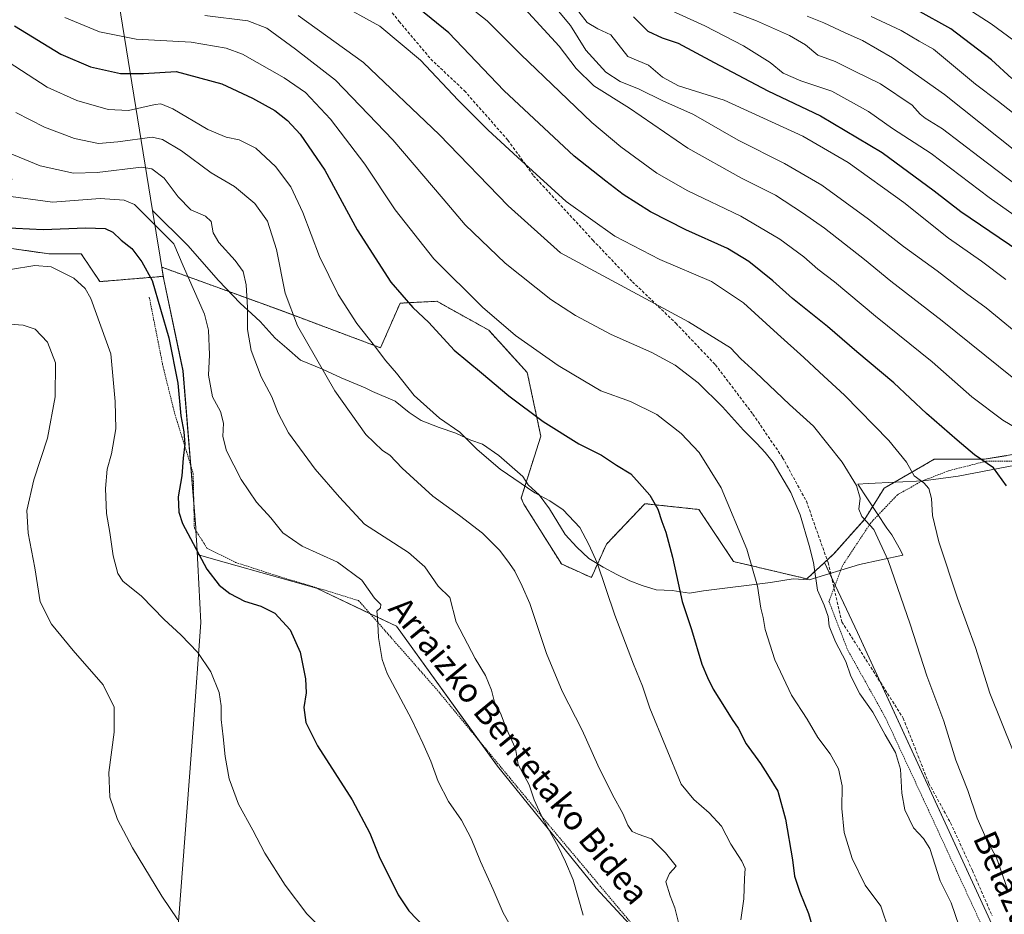
# Model space of a CAD drawing. Units: metres. Extents: x 610335 to 613772, y 4761709 to 4764078.
# Drawn here: x 611418 to 611747, y 4762599 to 4762899 of the extents above; entities that cross this region are included whole.
import ezdxf
from ezdxf.enums import TextEntityAlignment as Align

# ---------------------------------------------------------------- set-up
doc = ezdxf.new("R2010")
doc.units = ezdxf.units.M
doc.header["$MEASUREMENT"] = 0
doc.linetypes.add('TRAZOS', pattern=[0.75, 0.5, -0.25])
doc.linetypes.add('TRAZOSX2', pattern=[1.5, 1, -0.5])
for name, color, linetype, lineweight in [('Alambrada', 19, 'TRAZOS', 0), ('Arbolado forestal', 92, 'TRAZOS', 0), ('Arbolado forestal CxS', 92, 'Continuous', 0), ('Curva de nivel maestra', 36, 'Continuous', 30), ('Curva de nivel normal', 36, 'Continuous', 0), ('Entidad de ámbito territorial', 19, 'Continuous', 0), ('Entidad de ámbito territorial CxS', 92, 'Continuous', 0), ('Espacio natural protegido', 2, 'Continuous', 13), ('Espacio natural protegido CxS', 2, 'Continuous', 0), ('Municipio', 9, 'Continuous', 13), ('Municipio CxS', 142, 'Continuous', 0), ('Pastizal CxS', 92, 'Continuous', 0), ('Prado', 92, 'Continuous', 0), ('Prado CxS', 92, 'Continuous', 0), ('Senda', 19, 'TRAZOSX2', 0), ('Texto cartográfico', 19, 'Continuous', 0)]:
    doc.layers.add(name, color=color, linetype=linetype, lineweight=lineweight)
doc.styles.add('Arial', font='txt', dxfattribs={"height": 0.2})

# ---------------------------------------------------------------- blocks, each defined once
blk = doc.blocks.new('*U170')
at = {"layer": 'Curva de nivel normal', "color": 36, "linetype": 'Continuous', "lineweight": 0}
blk.add_polyline3d([(611412.33, 4762854.83, 660), (611424.48, 4762849.86, 660), (611435.56, 4762847.36, 660), (611443.52, 4762847.58, 660), (611458.32, 4762849.38, 660), (611461.78, 4762848.79, 660), (611465.91, 4762845.64, 660), (611470.65, 4762839.4, 660), (611474.94, 4762835.12, 660), (611479.85, 4762832.94, 660), (611481.7, 4762831.15, 660), (611482.35, 4762827.34, 660), (611484.22, 4762824.11, 660), (611489.74, 4762818.18, 660), (611492.39, 4762814.41, 660), (611493.43, 4762809.96, 660), (611493.91, 4762802.34, 660), (611493.9, 4762794.98, 660), (611495.12, 4762788.02, 660), (611498.45, 4762779.18, 660), (611502.01, 4762772.52, 660), (611504.1, 4762766.96, 660), (611507.63, 4762760.47, 660), (611516.55, 4762748.28, 660), (611524.6, 4762738.93, 660), (611533.08, 4762729.86, 660), (611547.74, 4762720.38, 660), (611553.27, 4762715.62, 660), (611557.73, 4762709.11, 660), (611561.61, 4762705.34, 660), (611563.76, 4762697.08, 660), (611570.03, 4762684.83, 660), (611573.52, 4762679.18, 660), (611575.51, 4762674.24, 660), (611576.53, 4762670.26, 660), (611578.53, 4762666.59, 660), (611580.5, 4762661.56, 660), (611583.59, 4762654.76, 660), (611584.45, 4762649.37, 660), (611588.15, 4762642.57, 660), (611589.78, 4762637.58, 660), (611592.77, 4762631.15, 660), (611597.87, 4762621.99, 660), (611600.34, 4762616.76, 660), (611602.85, 4762610.76, 660), (611606.26, 4762598.96, 660)], dxfattribs=at)
blk = doc.blocks.new('*U175')
at = {"layer": 'Curva de nivel normal', "color": 36, "linetype": 'Continuous', "lineweight": 0}
blk.add_polyline3d([(611635.9, 4762901.73, 730), (611646.93, 4762896.65, 730), (611659.9, 4762889.98, 730), (611668.85, 4762884.38, 730), (611673.18, 4762880.8, 730), (611679.11, 4762878.33, 730), (611689.41, 4762874.85, 730), (611701.78, 4762867.98, 730), (611709.8, 4762862.28, 730), (611722.73, 4762853.94, 730), (611742.15, 4762839.18, 730), (611752.4, 4762831.99, 730)], dxfattribs=at)
blk = doc.blocks.new('*U177')
at = {"layer": 'Curva de nivel normal', "color": 36, "linetype": 'Continuous', "lineweight": 0}
blk.add_polyline3d([(611406.38, 4762994.1, 710), (611423.9, 4762986, 710), (611452.81, 4762968.55, 710), (611467.7, 4762959.91, 710), (611497.37, 4762947.16, 710), (611534.76, 4762933.06, 710), (611568.07, 4762917.24, 710), (611574.38, 4762913.6, 710), (611581.51, 4762908.07, 710), (611598.15, 4762889.9, 710), (611603.84, 4762882.41, 710), (611609.8, 4762876.64, 710), (611621.73, 4762869.1, 710), (611641.28, 4762855.74, 710), (611659.18, 4762845.67, 710), (611670.61, 4762840.05, 710), (611679.68, 4762834.06, 710), (611687.03, 4762828.98, 710), (611700.36, 4762818.45, 710), (611709.16, 4762811.19, 710), (611726.44, 4762797.93, 710), (611749.87, 4762779.03, 710)], dxfattribs=at)
blk = doc.blocks.new('*U178')
at = {"layer": 'Curva de nivel normal', "color": 36, "linetype": 'Continuous', "lineweight": 0}
blk.add_polyline3d([(611747.7, 4762811.74, 720), (611739.59, 4762817.9, 720), (611728.57, 4762825.65, 720), (611713.56, 4762837.53, 720), (611694.97, 4762850.98, 720), (611679.73, 4762859.78, 720), (611653.43, 4762871.82, 720), (611638.19, 4762876.59, 720), (611632.8, 4762879.48, 720), (611628.06, 4762883.57, 720), (611621.12, 4762886.46, 720), (611615.47, 4762893.66, 720), (611611.08, 4762895.66, 720), (611607.6, 4762897.78, 720), (611601.95, 4762904.94, 720)], dxfattribs=at)
blk = doc.blocks.new('*U181')
at = {"layer": 'Curva de nivel normal', "color": 36, "linetype": 'Continuous', "lineweight": 0}
blk.add_polyline3d([(611757.31, 4762758.37, 705), (611746.73, 4762764.64, 705), (611736.31, 4762772.53, 705), (611723.03, 4762784.2, 705), (611704.03, 4762799.48, 705), (611690.38, 4762811.01, 705), (611684.73, 4762815.17, 705), (611680.04, 4762819.34, 705), (611672.03, 4762825.32, 705), (611659.03, 4762832.92, 705), (611641.29, 4762841.45, 705), (611630.91, 4762847.39, 705), (611618.86, 4762856.15, 705), (611609.11, 4762864.28, 705), (611598.36, 4762874.64, 705), (611585.35, 4762887.05, 705), (611574.09, 4762898.34, 705), (611565.86, 4762904.85, 705)], dxfattribs=at)
blk = doc.blocks.new('*U185')
at = {"layer": 'Curva de nivel normal', "color": 36, "linetype": 'Continuous', "lineweight": 0}
blk.add_polyline3d([(611411.79, 4762885.85, 670), (611426.8, 4762876.19, 670), (611436.74, 4762871.69, 670), (611447.21, 4762868.7, 670), (611454.03, 4762868.39, 670), (611462.99, 4762870.35, 670), (611464.87, 4762870.56, 670), (611468.84, 4762868.93, 670), (611480.54, 4762862.01, 670), (611486.69, 4762859.37, 670), (611491.05, 4762858.52, 670), (611496.69, 4762855.75, 670), (611503.2, 4762849.59, 670), (611508.38, 4762842.76, 670), (611512.35, 4762834.2, 670), (611517.95, 4762819.52, 670), (611524.16, 4762806.71, 670), (611530.51, 4762797.04, 670), (611536.42, 4762789.52, 670), (611540.14, 4762784.53, 670), (611543.7, 4762780.43, 670), (611549.64, 4762772.98, 670), (611558.14, 4762765.3, 670), (611564.95, 4762760.62, 670), (611570.76, 4762754.82, 670), (611578.49, 4762748.32, 670), (611590.01, 4762740.37, 670), (611595.02, 4762737.71, 670), (611599.58, 4762734.68, 670), (611605.1, 4762728.78, 670), (611608.13, 4762723.01, 670), (611610.88, 4762716.96, 670), (611616.79, 4762699.4, 670), (611623.04, 4762683.02, 670), (611626.12, 4762675.66, 670), (611628.55, 4762668.28, 670), (611639.02, 4762642.76, 670), (611643.26, 4762637.63, 670), (611648.37, 4762633.16, 670), (611652.52, 4762628.73, 670), (611655.68, 4762622.72, 670), (611659.36, 4762616.99, 670), (611660.44, 4762614.54, 670), (611660.18, 4762611.25, 670), (611659.96, 4762604.38, 670), (611658.95, 4762597.36, 670)], dxfattribs=at)
blk = doc.blocks.new('*U187')
at = {"layer": 'Curva de nivel normal', "color": 36, "linetype": 'Continuous', "lineweight": 0}
blk.add_polyline3d([(611586.88, 4762586.61, 655), (611579.39, 4762599.78, 655), (611576.14, 4762607.54, 655), (611571.81, 4762616.87, 655), (611568.7, 4762624.58, 655), (611565.44, 4762630.81, 655), (611561.17, 4762637.05, 655), (611557.73, 4762643.67, 655), (611555.28, 4762650.51, 655), (611552.56, 4762656.49, 655), (611548.8, 4762664.52, 655), (611540.6, 4762679.88, 655), (611538.92, 4762684.57, 655), (611537.66, 4762691.96, 655), (611537.41, 4762698.69, 655), (611537.18, 4762700.76, 655), (611538.39, 4762701.83, 655), (611538.47, 4762702.94, 655), (611536.39, 4762705.12, 655), (611532.11, 4762711.09, 655), (611524, 4762717.15, 655), (611512.2, 4762722.48, 655), (611505.67, 4762726.97, 655), (611501.67, 4762731.96, 655), (611496.82, 4762737.21, 655), (611491.75, 4762744.81, 655), (611486.81, 4762754.41, 655), (611485.62, 4762759.16, 655), (611485.78, 4762763.71, 655), (611484.86, 4762767.58, 655), (611482.14, 4762772.53, 655), (611480.82, 4762779.78, 655), (611481.14, 4762786.49, 655), (611480.76, 4762794.8, 655), (611479.52, 4762800.15, 655), (611472.29, 4762816.35, 655), (611469.25, 4762823.75, 655), (611464.21, 4762828.7, 655), (611455.98, 4762836.82, 655), (611452.61, 4762838.32, 655), (611444.5, 4762838.9, 655), (611428.58, 4762837.64, 655), (611412.18, 4762839.9, 655)], dxfattribs=at)
blk = doc.blocks.new('*U189')
at = {"layer": 'Curva de nivel normal', "color": 36, "linetype": 'Continuous', "lineweight": 0}
blk.add_polyline3d([(611780.71, 4762869.48, 755), (611742.78, 4762897.31, 755), (611726, 4762908.29, 755)], dxfattribs=at)
blk = doc.blocks.new('*U196')
at = {"layer": 'Curva de nivel normal', "color": 36, "linetype": 'Continuous', "lineweight": 0}
blk.add_polyline3d([(611754.55, 4762840.94, 735), (611738.75, 4762852.81, 735), (611726.49, 4762862.22, 735), (611720.68, 4762865.74, 735), (611719.03, 4762867.12, 735), (611716.4, 4762870.15, 735), (611705.7, 4762877.27, 735), (611697.03, 4762881.5, 735), (611690.63, 4762884.78, 735), (611684.76, 4762886.9, 735), (611680.7, 4762890.36, 735), (611675.32, 4762893.5, 735), (611664.3, 4762898.4, 735), (611656.07, 4762901.49, 735)], dxfattribs=at)
blk = doc.blocks.new('*U201')
at = {"layer": 'Curva de nivel normal', "color": 36, "linetype": 'Continuous', "lineweight": 0}
blk.add_polyline3d([(611751.28, 4762854.48, 740), (611727.22, 4762873.65, 740), (611709.82, 4762885.99, 740), (611699.7, 4762891.77, 740), (611693.94, 4762894.31, 740), (611686.8, 4762897.7, 740), (611681.25, 4762899.98, 740)], dxfattribs=at)
blk = doc.blocks.new('*U205')
at = {"layer": 'Curva de nivel normal', "color": 36, "linetype": 'Continuous', "lineweight": 0}
blk.add_polyline3d([(611763.02, 4762857.41, 745), (611745.29, 4762871.35, 745), (611737.55, 4762877.21, 745), (611723.46, 4762888.85, 745), (611718.7, 4762891.54, 745), (611712.72, 4762895.17, 745), (611702.61, 4762899.76, 745)], dxfattribs=at)
blk = doc.blocks.new('*U207')
at = {"layer": 'Curva de nivel maestra', "color": 36, "linetype": 'Continuous', "lineweight": 30}
blk.add_polyline3d([(611623.1, 4762899.73, 725), (611627.88, 4762894.94, 725), (611632.7, 4762892.62, 725), (611638.03, 4762890.87, 725), (611650.02, 4762884.42, 725), (611668.09, 4762874.94, 725), (611685.64, 4762866.52, 725), (611706.3, 4762854.25, 725), (611723.75, 4762841.49, 725), (611732.68, 4762834.58, 725), (611752.07, 4762821.31, 725)], dxfattribs=at)
blk = doc.blocks.new('*U208')
at = {"layer": 'Curva de nivel maestra', "color": 36, "linetype": 'Continuous', "lineweight": 30}
blk.add_polyline3d([(611749.73, 4762879.1, 750), (611742.86, 4762885.33, 750), (611729.34, 4762895.66, 750), (611718.07, 4762901.9, 750)], dxfattribs=at)
blk = doc.blocks.new('*U210')
at = {"layer": 'Curva de nivel maestra', "color": 36, "linetype": 'Continuous', "lineweight": 30}
blk.add_polyline3d([(611407.03, 4762829.44, 650), (611425.46, 4762828.52, 650), (611439.75, 4762829.03, 650), (611446.2, 4762828.79, 650), (611448.83, 4762827.56, 650), (611451.57, 4762824.96, 650), (611455.13, 4762822.15, 650), (611458.52, 4762817.72, 650), (611461.94, 4762811.38, 650), (611467.58, 4762792.27, 650), (611470.56, 4762777.04, 650), (611471.57, 4762766.09, 650), (611472.57, 4762760.76, 650), (611472.87, 4762756.67, 650), (611472.34, 4762752, 650), (611471.88, 4762746.03, 650), (611470.6, 4762738.96, 650), (611470.92, 4762733.86, 650), (611472.05, 4762730.11, 650), (611480.19, 4762714.76, 650), (611484.33, 4762709.43, 650), (611487.89, 4762706.6, 650), (611492.83, 4762704.08, 650), (611498.35, 4762702.44, 650), (611502.97, 4762700.04, 650), (611508.17, 4762694.51, 650), (611511.47, 4762687.02, 650), (611513.32, 4762678.08, 650), (611513.46, 4762673.36, 650), (611512.73, 4762668.46, 650), (611513.38, 4762663.44, 650), (611517.26, 4762655.66, 650), (611528.9, 4762637.59, 650), (611534.84, 4762626.46, 650), (611538.17, 4762618.09, 650), (611540.54, 4762613.43, 650), (611544.32, 4762605.76, 650), (611547.89, 4762600.43, 650), (611553.34, 4762594.76, 650)], dxfattribs=at)

msp = doc.modelspace()

# ---------------------------------------------------------------- linework, layer by layer
at = {"layer": 'Alambrada', "color": 19, "linetype": 'TRAZOS', "lineweight": 0}
for points in [[(611460.98, 4762805.81, 649.13), (611465.62, 4762782.43, 648.76), (611469.43, 4762767.15, 649.65), (611475.67, 4762746.83, 650.41), (611476.07, 4762728.5, 650.78), (611480.3, 4762721.86, 650.71), (611489.82, 4762717.06, 651.5), (611504.42, 4762712.34, 652.19), (611519.35, 4762707.86, 653.08), (611531.07, 4762704.26, 654.18), (611557.42, 4762674.27, 657.9), (611592.98, 4762631.22, 660.22), (611629.33, 4762587.95, 663.81), (611659.01, 4762553.55, 667.14), (611620.89, 4762524.98, 655.03), (611603.05, 4762512.99, 650.18), (611582.42, 4762498.42, 644.59), (611564.26, 4762486.26, 640.26)], [(611858.45, 4762637.91, 718.9), (611830.57, 4762642.1, 712.42), (611810.7, 4762670.67, 712.35), (611798.19, 4762697.07, 712.84), (611791.22, 4762713.15, 715.74), (611782.87, 4762718.5, 714.73), (611776.79, 4762722.99, 708.38), (611769.46, 4762730.19, 711.68), (611757.62, 4762749.79, 712.43), (611749.87, 4762750.91, 712.67), (611741.03, 4762750.91, 712.02), (611728.74, 4762747.79, 706.61), (611719.58, 4762744.26, 709.8), (611711.46, 4762739.71, 695.99), (611702.58, 4762730.43, 690.81), (611693.06, 4762716.03, 692.52), (611688.51, 4762704.02, 698.24), (611694.7, 4762687.86, 685.86), (611707.42, 4762665.07, 686.61), (611720.1, 4762637.79, 687.26), (611744.62, 4762584.82, 688)]]:
    msp.add_polyline3d(points, dxfattribs=at)
at = {"layer": 'Arbolado forestal', "color": 92, "linetype": 'TRAZOS', "lineweight": 0}
for points in [[(611465.63, 4762812.82, 651.44), (611444.41, 4762811.05, 646.04), (611438.21, 4762820.36, 646.79), (611427.35, 4762820.36, 646.1), (611405.64, 4762823.46, 647.6), (611400.99, 4762828.11, 649.08), (611405.64, 4762840.52, 654.36), (611414.95, 4762845.17, 657.11), (611411.84, 4762866.88, 663.82), (611377.72, 4762888.59, 661.75), (611371.58, 4762890.12, 660.85), (611365.32, 4762891.69, 659.26), (611359.12, 4762882.38, 654.52), (611351.36, 4762880.83, 651.36), (611343.61, 4762885.49, 651.22), (611331.2, 4762877.73, 646.43), (611315.69, 4762877.73, 645.64), (611304.41, 4762887.4, 649.04)], [(611687.01, 4762717.02, 686.36), (611681.11, 4762711.54, 683.8), (611656.58, 4762717.35, 678.48), (611644.97, 4762734.77, 677.71), (611626.89, 4762736.71, 674.41), (611613.99, 4762723.16, 671.05), (611608.96, 4762711.99, 669.02), (611598.92, 4762716.52, 667.5), (611586.38, 4762736.59, 668.43), (611585.45, 4762738.6, 668.73), (611592.04, 4762759.3, 673.94), (611587.52, 4762780.6, 677.69), (611574.61, 4762794.8, 678.53), (611557.19, 4762804.48, 676.91), (611544.92, 4762803.84, 674.14), (611538.41, 4762788.9, 670.36), (611504.87, 4762801.45, 663.88), (611465.13, 4762815.92, 651.72), (611465.63, 4762812.82, 651.44)], [(611755.98, 4762754.14, 703.09), (611740.49, 4762751.56, 699.94), (611723.71, 4762751.56, 697.06), (611719.9, 4762749.36, 696.1), (611706.93, 4762741.87, 692.36), (611700.47, 4762731.55, 689.86), (611690.15, 4762719.93, 686.92), (611687.91, 4762717.85, 686.51), (611687.01, 4762717.02, 686.36)]]:
    msp.add_polyline3d(points, dxfattribs=at)
at = {"layer": 'Arbolado forestal CxS', "color": 92, "linetype": 'Continuous', "lineweight": 0}
msp.add_polyline3d([(611755.98, 4762754.14, 703.09), (611740.49, 4762751.56, 699.94), (611723.71, 4762751.56, 697.06), (611719.9, 4762749.36, 696.1), (611706.93, 4762741.87, 692.36), (611700.48, 4762731.55, 689.86), (611690.15, 4762719.93, 686.92), (611687.01, 4762717.02, 686.36), (611681.11, 4762711.54, 683.8), (611656.58, 4762717.35, 678.48), (611644.97, 4762734.77, 677.71), (611626.89, 4762736.71, 674.41), (611613.99, 4762723.16, 671.05), (611608.96, 4762711.99, 669.02), (611598.92, 4762716.52, 667.5), (611586.38, 4762736.59, 668.43), (611585.46, 4762738.6, 668.73), (611592.04, 4762759.3, 673.94), (611587.52, 4762780.6, 677.69), (611574.62, 4762794.8, 678.53), (611557.19, 4762804.48, 676.91), (611544.92, 4762803.84, 674.14), (611538.41, 4762788.9, 670.36), (611504.87, 4762801.45, 663.88), (611465.13, 4762815.92, 651.72), (611465.63, 4762812.82, 651.44), (611444.41, 4762811.05, 646.04), (611438.21, 4762820.36, 646.79), (611427.35, 4762820.36, 646.1), (611405.64, 4762823.46, 647.6)], dxfattribs=at)
at = {"layer": 'Curva de nivel maestra', "color": 36, "linetype": 'Continuous', "lineweight": 30}
for points in [[(611747.95, 4762742.72, 700), (611743.6, 4762748.66, 700), (611737.25, 4762753.03, 700), (611731.4, 4762758, 700), (611721.15, 4762766.93, 700), (611710.17, 4762777.16, 700), (611697.82, 4762787.6, 700), (611688.01, 4762796, 700), (611676.32, 4762805.36, 700), (611669.67, 4762811.31, 700), (611661.7, 4762817.77, 700), (611654.5, 4762822.16, 700), (611640.55, 4762828.44, 700), (611628.81, 4762834.37, 700), (611619.58, 4762840.22, 700), (611613.82, 4762844.66, 700), (611603.19, 4762853.05, 700), (611579.72, 4762875.04, 700), (611561.3, 4762894.34, 700), (611551.22, 4762902.54, 700)], [(611415.87, 4762896.74, 675), (611431.37, 4762887.22, 675), (611441.3, 4762882.92, 675), (611451.38, 4762880.77, 675), (611459.05, 4762880.77, 675), (611470.02, 4762881.37, 675), (611485.22, 4762877.26, 675), (611495.48, 4762872.5, 675), (611503.05, 4762868.38, 675), (611507.26, 4762865.04, 675), (611511.54, 4762860.4, 675), (611519.76, 4762848.4, 675), (611530.62, 4762828.41, 675), (611541.86, 4762810.92, 675), (611549.2, 4762802.44, 675), (611554.54, 4762797.34, 675), (611563.09, 4762788.08, 675), (611572.15, 4762780.56, 675), (611581.29, 4762772.84, 675), (611592.88, 4762764.2, 675), (611604.77, 4762756.78, 675), (611612.31, 4762752.94, 675), (611617.43, 4762749.55, 675), (611622.21, 4762746.74, 675), (611625.05, 4762743.48, 675), (611628.52, 4762739.56, 675), (611631.24, 4762734.88, 675), (611632.52, 4762730.76, 675), (611633.95, 4762727.17, 675), (611636.08, 4762718.78, 675), (611639.4, 4762703.95, 675), (611642.46, 4762694.56, 675), (611646, 4762683, 675), (611647.89, 4762678.48, 675), (611649.71, 4762674.56, 675), (611653.58, 4762668.64, 675), (611656.09, 4762664.48, 675), (611658.08, 4762661.58, 675), (611660.82, 4762656.32, 675), (611665.61, 4762649.76, 675), (611667.89, 4762646.09, 675), (611671.4, 4762640.43, 675), (611673.94, 4762631.11, 675), (611676.28, 4762617.47, 675), (611677.01, 4762612.01, 675), (611678.73, 4762606.6, 675), (611681.61, 4762599.55, 675), (611684.61, 4762589.62, 675)]]:
    msp.add_polyline3d(points, dxfattribs=at)
at = {"layer": 'Curva de nivel normal', "color": 36, "linetype": 'Continuous', "lineweight": 0}
for points in [[(611755.48, 4762790.49, 715), (611741.08, 4762802.28, 715), (611734.49, 4762807.13, 715), (611724.78, 4762814.62, 715), (611713.48, 4762822.82, 715), (611701.69, 4762832, 715), (611686.07, 4762843.37, 715), (611673.58, 4762850.59, 715), (611658.13, 4762858.43, 715), (611643.16, 4762867, 715), (611632.93, 4762871.62, 715), (611624.93, 4762875.46, 715), (611618.63, 4762878.09, 715), (611613.86, 4762881.22, 715), (611607.09, 4762888.57, 715), (611601.96, 4762896.81, 715), (611593.38, 4762907.15, 715)], [(611750.13, 4762653.84, 695), (611742.34, 4762673.3, 695), (611737.53, 4762688.59, 695), (611731.55, 4762705.03, 695), (611725.26, 4762723.94, 695), (611723.19, 4762732.8, 695), (611722.79, 4762738.46, 695), (611721.97, 4762741.84, 695), (611720.26, 4762743.68, 695), (611717.03, 4762746.08, 695), (611714.43, 4762750.62, 695), (611708.5, 4762757.9, 695), (611693.68, 4762773.08, 695), (611685.33, 4762780.72, 695), (611680.14, 4762785.67, 695), (611671.24, 4762793.54, 695), (611659.89, 4762803.98, 695), (611649.2, 4762811.13, 695), (611631.93, 4762818.47, 695), (611616.86, 4762826.23, 695), (611600.49, 4762837.84, 695), (611584.22, 4762852.67, 695), (611574.37, 4762861.72, 695), (611564.36, 4762871.82, 695), (611551.73, 4762885.19, 695), (611538.2, 4762896.54, 695), (611523.49, 4762904.61, 695)], [(611708.66, 4762593.72, 680), (611705.85, 4762601.91, 680), (611700.64, 4762609.03, 680), (611696.29, 4762617.92, 680), (611693.64, 4762626.64, 680), (611692.82, 4762634.71, 680), (611692.87, 4762642.29, 680), (611691.72, 4762647.93, 680), (611688.95, 4762652.91, 680), (611684.78, 4762658.4, 680), (611681.17, 4762664.56, 680), (611676.01, 4762672.66, 680), (611673.13, 4762678.53, 680), (611670.42, 4762684.4, 680), (611667.16, 4762694.55, 680), (611666.44, 4762698.66, 680), (611665.73, 4762701.75, 680), (611664.62, 4762709.09, 680), (611661, 4762721.43, 680), (611652.45, 4762742.07, 680), (611645.07, 4762753.85, 680), (611639.03, 4762760.16, 680), (611630.88, 4762766.62, 680), (611622.07, 4762770.88, 680), (611612.12, 4762774.51, 680), (611606.63, 4762777.69, 680), (611597.91, 4762782.97, 680), (611583.62, 4762793.01, 680), (611572.47, 4762802.53, 680), (611556.18, 4762818.69, 680), (611543.28, 4762835.13, 680), (611533.18, 4762850.35, 680), (611521.6, 4762865.43, 680), (611513.24, 4762874.42, 680), (611506.11, 4762879.28, 680), (611492.16, 4762887.22, 680), (611486.73, 4762889.17, 680), (611475.03, 4762891.25, 680), (611456.55, 4762892.17, 680), (611444.37, 4762894.7, 680), (611432.74, 4762899.52, 680)], [(611479.62, 4762900.13, 685), (611494.01, 4762898.4, 685), (611500.38, 4762895.92, 685), (611509.94, 4762888.92, 685), (611523.28, 4762878.48, 685), (611542.47, 4762858.53, 685), (611559.33, 4762838.76, 685), (611566.76, 4762830.07, 685), (611580.07, 4762817.18, 685), (611595.44, 4762805.04, 685), (611603.7, 4762799.76, 685), (611615.64, 4762793.36, 685), (611629.16, 4762787.34, 685), (611637.05, 4762783.03, 685), (611644.77, 4762777.14, 685), (611652.91, 4762769.1, 685), (611659.88, 4762761.28, 685), (611664.41, 4762756.84, 685), (611667.11, 4762753.83, 685), (611669.82, 4762750.51, 685), (611675.76, 4762740.48, 685), (611678.88, 4762733.02, 685), (611681.84, 4762722.74, 685), (611683.35, 4762717.02, 685), (611684.62, 4762707.81, 685), (611686.94, 4762702.69, 685), (611688.22, 4762698.99, 685), (611688.54, 4762695.69, 685), (611690.71, 4762690.41, 685), (611694.1, 4762683.89, 685), (611695.83, 4762679, 685), (611698.83, 4762673, 685), (611703.24, 4762666.87, 685), (611707.36, 4762659.28, 685), (611710.81, 4762653.41, 685), (611712.48, 4762647.84, 685), (611712.86, 4762639.76, 685), (611713.95, 4762634.21, 685), (611716.82, 4762628.2, 685), (611720.16, 4762624.67, 685), (611722.24, 4762621.3, 685), (611725.68, 4762610.48, 685), (611729.44, 4762603.05, 685), (611734.9, 4762587.1, 685)], [(611748.28, 4762607.64, 690), (611744.55, 4762618.1, 690), (611740.98, 4762624.79, 690), (611738.16, 4762631.43, 690), (611735.03, 4762640.66, 690), (611730.93, 4762650.81, 690), (611726.92, 4762663.88, 690), (611721.3, 4762679.03, 690), (611715.72, 4762696.33, 690), (611708.3, 4762717.72, 690), (611703.56, 4762728.11, 690), (611699.56, 4762732.43, 690), (611698.55, 4762734.87, 690), (611698.93, 4762738.51, 690), (611697.77, 4762742.8, 690), (611692.95, 4762750.64, 690), (611683.31, 4762762.65, 690), (611675.3, 4762769.96, 690), (611663.93, 4762780.77, 690), (611659.04, 4762785.21, 690), (611655.49, 4762788.85, 690), (611641.5, 4762797.61, 690), (611598.65, 4762820.71, 690), (611581.07, 4762836.46, 690), (611558.02, 4762860.27, 690), (611532.68, 4762884.45, 690), (611510.82, 4762900.2, 690)], [(611638.64, 4762594.25, 665), (611636.94, 4762601.43, 665), (611635.3, 4762605.43, 665), (611633.93, 4762610.13, 665), (611635.17, 4762612.95, 665), (611637.31, 4762615.41, 665), (611633.81, 4762619.87, 665), (611629.13, 4762624.52, 665), (611624.67, 4762626.06, 665), (611622.66, 4762626.98, 665), (611621.22, 4762629.09, 665), (611619.51, 4762633.02, 665), (611616, 4762639.19, 665), (611611.14, 4762649.2, 665), (611605.87, 4762660.93, 665), (611599.21, 4762673.94, 665), (611593.98, 4762686.6, 665), (611588.37, 4762703.3, 665), (611585.84, 4762709.12, 665), (611583.35, 4762714.07, 665), (611581.57, 4762716.63, 665), (611578.38, 4762721.08, 665), (611572.51, 4762726.81, 665), (611564.8, 4762732.71, 665), (611555.94, 4762739.18, 665), (611545.67, 4762748.61, 665), (611541.5, 4762752.9, 665), (611539.1, 4762754.49, 665), (611533.44, 4762759.84, 665), (611523.1, 4762774.49, 665), (611510.56, 4762796.29, 665), (611506.42, 4762807.15, 665), (611503.54, 4762821.77, 665), (611500.53, 4762831.29, 665), (611496.32, 4762837.22, 665), (611489.54, 4762842.93, 665), (611481.69, 4762847.42, 665), (611471.76, 4762854.82, 665), (611465.44, 4762858.63, 665), (611461.94, 4762859.43, 665), (611450.4, 4762857.88, 665), (611443.99, 4762857.28, 665), (611435.99, 4762858.95, 665), (611425.89, 4762862.76, 665), (611416.34, 4762867.72, 665)], [(611414.51, 4762815.16, 645), (611422.7, 4762816.43, 645), (611428.15, 4762815.96, 645), (611435.76, 4762812.2, 645), (611439.52, 4762808.8, 645), (611441.46, 4762805.39, 645), (611448.12, 4762786.85, 645), (611449.56, 4762770.96, 645), (611449.75, 4762761.81, 645), (611448.35, 4762753.4, 645), (611446.93, 4762748.27, 645), (611446.35, 4762741.74, 645), (611446.69, 4762733.42, 645), (611447.72, 4762727.11, 645), (611448.86, 4762719.25, 645), (611450.5, 4762713.35, 645), (611452.17, 4762710.72, 645), (611458.4, 4762705.79, 645), (611465.92, 4762697.94, 645), (611471.52, 4762692.75, 645), (611477.23, 4762686.84, 645), (611481.58, 4762680.43, 645), (611484.32, 4762673.5, 645), (611485.03, 4762669.07, 645), (611485.02, 4762664.5, 645), (611485.76, 4762658.67, 645), (611486.36, 4762652.08, 645), (611487.75, 4762644.61, 645), (611490.81, 4762636.16, 645), (611495.64, 4762627.36, 645), (611499.71, 4762619.74, 645), (611506.52, 4762609.02, 645), (611513.72, 4762599.41, 645), (611520.32, 4762592.93, 645)], [(611470.56, 4762597.42, 640), (611465.22, 4762605.28, 640), (611455.32, 4762621.46, 640), (611450.33, 4762630.94, 640), (611447.74, 4762638.44, 640), (611447.4, 4762646.68, 640), (611449.26, 4762660.18, 640), (611449.2, 4762668.61, 640), (611445.51, 4762676.05, 640), (611435.46, 4762687.58, 640), (611428.24, 4762696.38, 640), (611424.46, 4762703.81, 640), (611422.68, 4762715.19, 640), (611420.45, 4762726.84, 640), (611420.03, 4762734.42, 640), (611422.38, 4762744.64, 640), (611426.94, 4762758.61, 640), (611429.49, 4762772.43, 640), (611429.59, 4762783.82, 640), (611426.86, 4762790.82, 640), (611422.79, 4762795.09, 640), (611418.74, 4762796.44, 640), (611414.14, 4762796.84, 640)]]:
    msp.add_polyline3d(points, dxfattribs=at)
at = {"layer": 'Entidad de ámbito territorial', "color": 19, "linetype": 'Continuous', "lineweight": 0}
for points in [[(611462.09, 4762834.82, 655.9), (611432.7, 4763016.3, 724.53), (611516.46, 4763131.29, 677.36), (611530.72, 4763155.13, 672.73), (611564.07, 4763216.92, 672.61), (611588.66, 4763263.42, 665.31), (611616.81, 4763309.44, 653.62), (611643.19, 4763350.66, 659.89), (611643.89, 4763351.76, 660.35), (611643.96, 4763351.88, 660.4), (611643.97, 4763351.89, 660.41), (611644.59, 4763352.86, 660.84), (611658.5, 4763374.61, 664.45), (611675.06, 4763425.04, 669.46), (611676, 4763427.9, 669.81), (611676.04, 4763428, 669.82), (611680.26, 4763440.87, 671.52), (611682.19, 4763452.68, 673.68), (611693.2, 4763499.82, 678.14), (611715.52, 4763545.92, 683.45)], [(611449.86, 4762364.43, 609.07), (611449.86, 4762364.45, 609.07), (611449.96, 4762365.53, 609.41), (611452.74, 4762397.99, 617.36), (611464.81, 4762517.95, 631.62), (611465.8, 4762531, 632.89), (611468.12, 4762561.58, 636.31), (611475.71, 4762661.41, 643.44), (611478.22, 4762696.89, 646.64), (611476.88, 4762722.84, 650.06), (611476.71, 4762726.08, 650.34), (611476.58, 4762728.64, 650.54), (611472.28, 4762781.19, 651.01), (611465.83, 4762811.75, 651.42), (611462.09, 4762834.82, 655.9)]]:
    msp.add_polyline3d(points, dxfattribs=at)
at = {"layer": 'Entidad de ámbito territorial CxS', "color": 92, "linetype": 'Continuous', "lineweight": 0}
for points in [[(611564.07, 4763216.92, 672.61), (611530.72, 4763155.13, 672.73), (611516.46, 4763131.29, 677.36), (611432.7, 4763016.3, 724.53), (611462.09, 4762834.82, 655.9), (611462.09, 4762834.82, 655.9), (611465.83, 4762811.75, 651.42), (611472.28, 4762781.19, 651.01), (611476.58, 4762728.64, 650.54), (611476.71, 4762726.08, 650.34), (611476.88, 4762722.84, 650.06), (611478.22, 4762696.89, 646.64), (611475.71, 4762661.41, 643.44), (611468.12, 4762561.58, 636.31)], [(611564.07, 4763216.92, 672.61), (611530.72, 4763155.12, 672.73), (611516.46, 4763131.29, 677.36), (611432.7, 4763016.3, 724.53), (611462.09, 4762834.82, 655.9), (611462.09, 4762834.82, 655.9), (611465.83, 4762811.75, 651.42), (611472.28, 4762781.19, 651.01), (611476.58, 4762728.64, 650.54), (611476.71, 4762726.08, 650.34), (611476.88, 4762722.84, 650.06), (611478.22, 4762696.89, 646.64), (611475.71, 4762661.41, 643.44), (611468.12, 4762561.58, 636.31)]]:
    msp.add_polyline3d(points, dxfattribs=at)
at = {"layer": 'Espacio natural protegido', "color": 2, "linetype": 'Continuous', "lineweight": 13}
for points in [[(611462.09, 4762834.82, 655.9), (611432.7, 4763016.3, 724.53), (611516.46, 4763131.29, 677.36), (611530.72, 4763155.13, 672.73), (611564.07, 4763216.92, 672.61), (611588.66, 4763263.42, 665.31), (611616.81, 4763309.44, 653.62), (611643.19, 4763350.66, 659.89), (611643.89, 4763351.76, 660.35), (611643.96, 4763351.88, 660.4), (611643.97, 4763351.89, 660.41), (611644.59, 4763352.86, 660.84), (611658.5, 4763374.61, 664.45), (611675.06, 4763425.04, 669.46), (611676, 4763427.9, 669.81), (611676.04, 4763428, 669.82), (611680.26, 4763440.87, 671.52), (611682.19, 4763452.68, 673.68), (611693.2, 4763499.82, 678.14), (611715.52, 4763545.92, 683.45)], [(611462.09, 4762834.82, 655.9), (611432.7, 4763016.3, 724.53), (611516.46, 4763131.29, 677.36), (611530.72, 4763155.13, 672.73), (611564.07, 4763216.92, 672.61), (611588.66, 4763263.42, 665.31), (611616.81, 4763309.44, 653.62), (611643.19, 4763350.66, 659.89), (611643.89, 4763351.76, 660.35), (611643.96, 4763351.88, 660.4), (611643.97, 4763351.89, 660.41), (611644.59, 4763352.86, 660.84), (611658.5, 4763374.61, 664.45), (611675.06, 4763425.04, 669.46), (611676, 4763427.9, 669.81), (611676.04, 4763428, 669.82), (611680.26, 4763440.87, 671.52), (611682.19, 4763452.68, 673.68), (611693.2, 4763499.82, 678.14), (611715.52, 4763545.92, 683.45)], [(611449.86, 4762364.43, 609.07), (611449.86, 4762364.45, 609.07), (611449.96, 4762365.53, 609.41), (611452.74, 4762397.99, 617.36), (611464.81, 4762517.95, 631.62), (611465.8, 4762531, 632.89), (611468.12, 4762561.58, 636.31), (611475.71, 4762661.41, 643.44), (611478.22, 4762696.89, 646.64), (611476.88, 4762722.84, 650.06), (611476.71, 4762726.08, 650.34), (611476.58, 4762728.64, 650.54), (611472.28, 4762781.19, 651.01), (611465.83, 4762811.75, 651.42), (611462.09, 4762834.82, 655.9)], [(611750.96, 4762749.57, 701.17), (611731.81, 4762745.95, 697.2), (611720.14, 4762744.36, 695), (611701.58, 4762743.46, 690.76), (611698.15, 4762743.22, 690.1), (611707.9, 4762728.53, 690.82), (611709.5, 4762726.25, 690.92), (611712.48, 4762721.13, 691.17), (611713.22, 4762719.42, 691.24), (611698.73, 4762716.37, 687.6), (611681.9, 4762711.27, 684.05), (611676.55, 4762711.56, 682.7), (611668.94, 4762710.29, 681.02), (611646.47, 4762707.5, 676.16), (611641.78, 4762706.78, 675.46), (611636.04, 4762707.7, 674.35), (611630.69, 4762707.86, 673.43), (611625.96, 4762709.3, 672.75), (611621.86, 4762710.88, 671.89), (611617.5, 4762712.96, 671.06), (611612.88, 4762715.42, 670.14), (611608.13, 4762718.38, 669.36), (611604.12, 4762722.11, 668.92), (611600.23, 4762726.36, 668.77), (611594.99, 4762735.01, 669.21), (611591.48, 4762739.64, 669.76), (611587.86, 4762743, 670.16), (611586.03, 4762745.76, 670.4), (611578.03, 4762752.85, 670.63), (611572.49, 4762756.68, 670.37), (611568.65, 4762758.01, 669.97), (611563.65, 4762760.33, 669.61), (611558.02, 4762762.26, 669.17), (611552, 4762764.57, 668.76), (611548.01, 4762767.29, 668.56), (611543.24, 4762771.01, 668.27), (611535.68, 4762774.3, 667.47), (611533.24, 4762775.53, 667.1), (611525.17, 4762778.82, 665.96), (611519.02, 4762781.75, 665.07), (611511.59, 4762784.8, 663.69), (611507.07, 4762788.77, 663.11), (611503.07, 4762792.13, 662.41), (611498.14, 4762797.75, 661.34), (611495.36, 4762800.27, 660.34), (611491.42, 4762803.84, 658.71), (611484.16, 4762811.45, 657.14), (611473.92, 4762823.19, 656.38), (611462.09, 4762834.82, 655.9)]]:
    msp.add_polyline3d(points, dxfattribs=at)
at = {"layer": 'Espacio natural protegido CxS', "color": 2, "linetype": 'Continuous', "lineweight": 0}
for points in [[(611564.07, 4763216.92, 672.61), (611530.72, 4763155.13, 672.73), (611516.46, 4763131.29, 677.36), (611432.7, 4763016.3, 724.53), (611462.09, 4762834.82, 655.9), (611465.83, 4762811.75, 651.42), (611472.28, 4762781.19, 651.01), (611476.58, 4762728.64, 650.54), (611476.71, 4762726.08, 650.34), (611476.88, 4762722.84, 650.06), (611478.22, 4762696.89, 646.64), (611475.71, 4762661.41, 643.44), (611468.12, 4762561.58, 636.31)], [(611564.07, 4763216.92, 672.61), (611530.72, 4763155.13, 672.73), (611516.46, 4763131.29, 677.36), (611432.7, 4763016.3, 724.53), (611462.09, 4762834.82, 655.9), (611465.83, 4762811.75, 651.42), (611472.28, 4762781.19, 651.01), (611476.58, 4762728.64, 650.54), (611476.71, 4762726.08, 650.34), (611476.88, 4762722.84, 650.06), (611478.22, 4762696.89, 646.64), (611475.71, 4762661.41, 643.44), (611468.12, 4762561.58, 636.31)], [(611750.96, 4762749.57, 701.17), (611731.81, 4762745.95, 697.2), (611720.14, 4762744.36, 695), (611701.58, 4762743.46, 690.76), (611698.15, 4762743.22, 690.1), (611707.9, 4762728.53, 690.82), (611709.5, 4762726.25, 690.92), (611712.48, 4762721.13, 691.17), (611713.22, 4762719.42, 691.24), (611698.73, 4762716.37, 687.6), (611681.9, 4762711.27, 684.05), (611676.55, 4762711.56, 682.7), (611668.94, 4762710.29, 681.02), (611646.47, 4762707.5, 676.16), (611641.78, 4762706.78, 675.46), (611636.04, 4762707.7, 674.35), (611630.69, 4762707.86, 673.43), (611625.96, 4762709.3, 672.75), (611621.86, 4762710.88, 671.89), (611617.5, 4762712.96, 671.06), (611612.88, 4762715.42, 670.14), (611608.13, 4762718.38, 669.36), (611604.12, 4762722.11, 668.92), (611600.23, 4762726.36, 668.77), (611594.99, 4762735.01, 669.21), (611591.48, 4762739.64, 669.76), (611587.86, 4762743, 670.16), (611586.03, 4762745.76, 670.4), (611578.03, 4762752.85, 670.63), (611572.49, 4762756.68, 670.37), (611568.65, 4762758.01, 669.97), (611563.65, 4762760.33, 669.61), (611558.02, 4762762.26, 669.17), (611552, 4762764.57, 668.76), (611548.01, 4762767.29, 668.56), (611543.24, 4762771.01, 668.27), (611535.68, 4762774.3, 667.47), (611533.24, 4762775.53, 667.1), (611525.17, 4762778.82, 665.96), (611519.02, 4762781.75, 665.07), (611511.59, 4762784.8, 663.69), (611507.07, 4762788.77, 663.11), (611503.07, 4762792.13, 662.41), (611498.14, 4762797.75, 661.34), (611495.36, 4762800.27, 660.34), (611491.42, 4762803.84, 658.71), (611484.16, 4762811.45, 657.14), (611473.92, 4762823.19, 656.38), (611462.09, 4762834.82, 655.9), (611462.09, 4762834.82, 655.9), (611432.7, 4763016.3, 724.53)], [(611750.96, 4762749.57, 701.17), (611731.81, 4762745.95, 697.2), (611720.14, 4762744.36, 695), (611701.58, 4762743.46, 690.76), (611698.15, 4762743.22, 690.1), (611707.9, 4762728.53, 690.82), (611709.5, 4762726.25, 690.92), (611712.48, 4762721.13, 691.17), (611713.22, 4762719.42, 691.24), (611698.73, 4762716.37, 687.6), (611681.9, 4762711.27, 684.05), (611676.55, 4762711.56, 682.7), (611668.94, 4762710.29, 681.02), (611646.47, 4762707.5, 676.16), (611641.78, 4762706.78, 675.46), (611636.04, 4762707.7, 674.35), (611630.69, 4762707.86, 673.43), (611625.96, 4762709.3, 672.75), (611621.86, 4762710.88, 671.89), (611617.5, 4762712.96, 671.06), (611612.88, 4762715.42, 670.14), (611608.13, 4762718.38, 669.36), (611604.12, 4762722.11, 668.92), (611600.23, 4762726.36, 668.77), (611594.99, 4762735.01, 669.21), (611591.48, 4762739.64, 669.76), (611587.86, 4762743, 670.16), (611586.03, 4762745.76, 670.4), (611578.03, 4762752.85, 670.63), (611572.49, 4762756.68, 670.37), (611568.65, 4762758.01, 669.97), (611563.65, 4762760.33, 669.61), (611558.02, 4762762.26, 669.17), (611552, 4762764.57, 668.76), (611548.01, 4762767.29, 668.56), (611543.24, 4762771.01, 668.27), (611535.68, 4762774.3, 667.47), (611533.24, 4762775.53, 667.1), (611525.17, 4762778.82, 665.96), (611519.02, 4762781.75, 665.07), (611511.59, 4762784.79, 663.69), (611507.07, 4762788.77, 663.11), (611503.07, 4762792.13, 662.41), (611498.14, 4762797.75, 661.34), (611495.36, 4762800.27, 660.34), (611491.42, 4762803.84, 658.71), (611484.16, 4762811.45, 657.14), (611473.92, 4762823.19, 656.38), (611462.09, 4762834.82, 655.9), (611462.09, 4762834.82, 655.9), (611432.7, 4763016.3, 724.53)]]:
    msp.add_polyline3d(points, dxfattribs=at)
at = {"layer": 'Municipio', "color": 9, "linetype": 'Continuous', "lineweight": 13}
for points in [[(611462.09, 4762834.82, 655.9), (611432.7, 4763016.3, 724.53), (611516.46, 4763131.29, 677.36), (611530.72, 4763155.13, 672.73), (611564.07, 4763216.92, 672.61), (611588.66, 4763263.42, 665.31), (611616.81, 4763309.44, 653.62), (611643.19, 4763350.66, 659.89), (611643.89, 4763351.76, 660.35), (611643.96, 4763351.88, 660.4), (611643.97, 4763351.89, 660.41), (611644.59, 4763352.86, 660.84), (611658.5, 4763374.61, 664.45), (611675.06, 4763425.04, 669.46), (611676, 4763427.9, 669.81), (611676.04, 4763428, 669.82), (611680.26, 4763440.87, 671.52), (611682.19, 4763452.68, 673.68), (611693.2, 4763499.82, 678.14), (611715.52, 4763545.92, 683.45)], [(611462.09, 4762834.82, 655.9), (611432.7, 4763016.3, 724.53), (611516.46, 4763131.29, 677.36), (611530.72, 4763155.13, 672.73), (611564.07, 4763216.92, 672.61), (611588.66, 4763263.42, 665.31), (611616.81, 4763309.44, 653.62), (611643.19, 4763350.66, 659.89), (611643.89, 4763351.76, 660.35), (611643.96, 4763351.88, 660.4), (611643.97, 4763351.89, 660.41), (611644.59, 4763352.86, 660.84), (611658.5, 4763374.61, 664.45), (611675.06, 4763425.04, 669.46), (611676, 4763427.9, 669.81), (611676.04, 4763428, 669.82), (611680.26, 4763440.87, 671.52), (611682.19, 4763452.68, 673.68), (611693.2, 4763499.82, 678.14), (611715.52, 4763545.92, 683.45)], [(611449.86, 4762364.43, 609.07), (611449.86, 4762364.45, 609.07), (611449.96, 4762365.53, 609.41), (611452.74, 4762397.99, 617.36), (611464.81, 4762517.95, 631.62), (611465.8, 4762531, 632.89), (611468.12, 4762561.58, 636.31), (611475.71, 4762661.41, 643.44), (611478.22, 4762696.89, 646.64), (611476.88, 4762722.84, 650.06), (611476.71, 4762726.08, 650.34), (611476.58, 4762728.64, 650.54), (611472.28, 4762781.19, 651.01), (611465.83, 4762811.75, 651.42), (611462.09, 4762834.82, 655.9)], [(611449.86, 4762364.43, 609.07), (611449.86, 4762364.45, 609.07), (611449.96, 4762365.53, 609.41), (611452.74, 4762397.99, 617.36), (611464.81, 4762517.95, 631.62), (611465.8, 4762531, 632.89), (611468.12, 4762561.58, 636.31), (611475.71, 4762661.41, 643.44), (611478.22, 4762696.89, 646.64), (611476.88, 4762722.84, 650.06), (611476.71, 4762726.08, 650.34), (611476.58, 4762728.64, 650.54), (611472.28, 4762781.19, 651.01), (611465.83, 4762811.75, 651.42), (611462.09, 4762834.82, 655.9)]]:
    msp.add_polyline3d(points, dxfattribs=at)
at = {"layer": 'Municipio CxS', "color": 142, "linetype": 'Continuous', "lineweight": 0}
for points in [[(611564.07, 4763216.92, 672.61), (611530.72, 4763155.13, 672.73), (611516.46, 4763131.29, 677.36), (611432.7, 4763016.3, 724.53), (611462.09, 4762834.82, 655.9), (611465.83, 4762811.75, 651.42), (611472.28, 4762781.19, 651.01), (611476.58, 4762728.64, 650.54), (611476.71, 4762726.08, 650.34), (611476.88, 4762722.84, 650.06), (611478.22, 4762696.89, 646.64), (611475.71, 4762661.41, 643.44), (611468.12, 4762561.58, 636.31)], [(611468.12, 4762561.58, 636.31), (611475.71, 4762661.41, 643.44), (611478.22, 4762696.89, 646.64), (611476.88, 4762722.84, 650.06), (611476.71, 4762726.08, 650.34), (611476.58, 4762728.64, 650.54), (611472.28, 4762781.19, 651.01), (611465.83, 4762811.75, 651.42), (611462.09, 4762834.82, 655.9), (611432.7, 4763016.3, 724.53), (611516.46, 4763131.29, 677.36), (611530.72, 4763155.12, 672.73), (611564.07, 4763216.92, 672.61)], [(611564.07, 4763216.92, 672.61), (611530.72, 4763155.12, 672.73), (611516.46, 4763131.29, 677.36), (611432.7, 4763016.3, 724.53), (611462.09, 4762834.82, 655.9), (611465.83, 4762811.74, 651.42), (611472.28, 4762781.19, 651.01), (611476.58, 4762728.64, 650.54), (611476.71, 4762726.08, 650.34), (611476.88, 4762722.84, 650.06), (611478.22, 4762696.89, 646.64), (611475.71, 4762661.41, 643.44), (611468.12, 4762561.58, 636.31)], [(611468.12, 4762561.58, 636.31), (611475.71, 4762661.41, 643.44), (611478.22, 4762696.89, 646.64), (611476.88, 4762722.84, 650.06), (611476.71, 4762726.08, 650.34), (611476.58, 4762728.64, 650.54), (611472.28, 4762781.19, 651.01), (611465.83, 4762811.74, 651.42), (611462.09, 4762834.82, 655.9), (611432.7, 4763016.3, 724.53), (611516.46, 4763131.29, 677.36), (611530.72, 4763155.12, 672.73), (611564.07, 4763216.92, 672.61)]]:
    msp.add_polyline3d(points, dxfattribs=at)
at = {"layer": 'Pastizal CxS', "color": 92, "linetype": 'Continuous', "lineweight": 0}
for points in [[(611659.79, 4762554.86, 666.97), (611610.58, 4762608.03, 661.25), (611577.6, 4762648.83, 658.52), (611543.7, 4762695.66, 656.02), (611516.94, 4762708.47, 652.4), (611486.79, 4762716.95, 650.93), (611477.02, 4762719.71, 649.75), (611476.86, 4762722.86, 650.06), (611476.69, 4762726.1, 650.33), (611476.56, 4762728.66, 650.54), (611472.26, 4762781.21, 650.99), (611465.81, 4762811.76, 651.41), (611465.63, 4762812.82, 651.44), (611465.13, 4762815.92, 651.72), (611504.87, 4762801.45, 663.88), (611538.41, 4762788.9, 670.36), (611544.92, 4762803.84, 674.14), (611557.19, 4762804.48, 676.91), (611574.62, 4762794.8, 678.53), (611587.52, 4762780.6, 677.69), (611592.04, 4762759.3, 673.94), (611585.46, 4762738.6, 668.73), (611586.38, 4762736.59, 668.43), (611598.92, 4762716.52, 667.5), (611608.96, 4762711.99, 669.02), (611613.99, 4762723.16, 671.05), (611626.89, 4762736.71, 674.41), (611644.97, 4762734.77, 677.71), (611656.58, 4762717.35, 678.48), (611681.11, 4762711.54, 683.8), (611687.01, 4762717.02, 686.36), (611687.01, 4762717.02, 686.36), (611698.03, 4762693.64, 686.69), (611741.78, 4762598.59, 688.03)], [(611687.01, 4762717.02, 686.36), (611681.11, 4762711.54, 683.8), (611656.58, 4762717.35, 678.48), (611644.97, 4762734.77, 677.71), (611626.89, 4762736.71, 674.41), (611613.99, 4762723.16, 671.05), (611608.96, 4762711.99, 669.02), (611598.92, 4762716.52, 667.5), (611586.38, 4762736.59, 668.43), (611585.45, 4762738.6, 668.73), (611592.04, 4762759.3, 673.94), (611587.52, 4762780.6, 677.69), (611574.61, 4762794.8, 678.53), (611557.19, 4762804.48, 676.91), (611544.92, 4762803.84, 674.14), (611538.41, 4762788.9, 670.36), (611504.87, 4762801.45, 663.88), (611465.13, 4762815.92, 651.72), (611465.63, 4762812.82, 651.44)], [(611631.64, 4762585.27, 663.82), (611610.58, 4762608.03, 661.25), (611577.6, 4762648.83, 658.52), (611571.66, 4762657.03, 658.37), (611543.7, 4762695.66, 656.02), (611534.94, 4762699.86, 654.46), (611516.94, 4762708.47, 652.4), (611486.79, 4762716.95, 650.93), (611477.02, 4762719.71, 649.75), (611476.85, 4762722.86, 650.06), (611476.68, 4762726.1, 650.33), (611476.61, 4762727.66, 650.47), (611476.55, 4762728.66, 650.54), (611475.89, 4762736.8, 650.44), (611474.85, 4762749.5, 650.3), (611472.26, 4762781.21, 650.99), (611465.81, 4762811.76, 651.41), (611465.63, 4762812.82, 651.44)], [(611687.01, 4762717.02, 686.36), (611689.38, 4762711.99, 686.07), (611690.57, 4762709.47, 685.91), (611698.03, 4762693.64, 686.69), (611705.77, 4762676.84, 686.55), (611741.78, 4762598.59, 688.03), (611766.31, 4762544.37, 687.11), (611778.99, 4762523.81, 686.94), (611779.72, 4762522.62, 686.87), (611785.02, 4762514.03, 686.87), (611802.45, 4762494.67, 686.91), (611802.22, 4762496.94, 687.13), (611805.19, 4762491.9, 686.89), (611807.28, 4762488.35, 686.82), (611836.99, 4762453.86, 683.93), (611837.33, 4762453.65, 683.93), (611851.48, 4762445.18, 683.38), (611877.35, 4762429.68, 681.23), (611905.4, 4762421.84, 681.43), (611915.06, 4762416.55, 680.66), (611927.12, 4762409.95, 679.35), (611929.31, 4762408.74, 679.13)]]:
    msp.add_polyline3d(points, dxfattribs=at)
at = {"layer": 'Prado', "color": 92, "linetype": 'Continuous', "lineweight": 0}
for points in [[(611465.63, 4762812.82, 651.44), (611444.41, 4762811.05, 646.04), (611438.21, 4762820.36, 646.79), (611427.35, 4762820.36, 646.1), (611405.64, 4762823.46, 647.6), (611400.99, 4762828.11, 649.08), (611405.64, 4762840.52, 654.36), (611414.95, 4762845.17, 657.11), (611411.84, 4762866.88, 663.82), (611377.72, 4762888.59, 661.75), (611371.58, 4762890.12, 660.85), (611365.32, 4762891.69, 659.26), (611359.12, 4762882.38, 654.52), (611351.36, 4762880.83, 651.36), (611343.61, 4762885.49, 651.22), (611331.2, 4762877.73, 646.43), (611315.69, 4762877.73, 645.64), (611304.41, 4762887.4, 649.04)], [(611631.64, 4762585.27, 663.82), (611610.58, 4762608.03, 661.25), (611577.6, 4762648.83, 658.52), (611571.66, 4762657.03, 658.37), (611543.7, 4762695.66, 656.02), (611534.94, 4762699.86, 654.46), (611516.94, 4762708.47, 652.4), (611486.79, 4762716.95, 650.93), (611477.02, 4762719.71, 649.75), (611476.85, 4762722.86, 650.06), (611476.68, 4762726.1, 650.33), (611476.61, 4762727.66, 650.47), (611476.55, 4762728.66, 650.54), (611475.89, 4762736.8, 650.44), (611474.85, 4762749.5, 650.3), (611472.26, 4762781.21, 650.99), (611465.81, 4762811.76, 651.41), (611465.63, 4762812.82, 651.44)], [(611755.98, 4762754.14, 703.09), (611740.49, 4762751.56, 699.94), (611723.71, 4762751.56, 697.06), (611719.9, 4762749.36, 696.1), (611706.93, 4762741.87, 692.36), (611700.47, 4762731.55, 689.86), (611690.15, 4762719.93, 686.92), (611687.91, 4762717.85, 686.51), (611687.01, 4762717.02, 686.36)], [(611687.01, 4762717.02, 686.36), (611689.38, 4762711.99, 686.07), (611690.57, 4762709.47, 685.91), (611698.03, 4762693.64, 686.69), (611705.77, 4762676.84, 686.55), (611741.78, 4762598.59, 688.03), (611766.31, 4762544.37, 687.11), (611778.99, 4762523.81, 686.94), (611779.72, 4762522.62, 686.87), (611785.02, 4762514.03, 686.87), (611802.45, 4762494.67, 686.91), (611802.22, 4762496.94, 687.13), (611805.19, 4762491.9, 686.89), (611807.28, 4762488.35, 686.82), (611836.99, 4762453.86, 683.93), (611837.33, 4762453.65, 683.93), (611851.48, 4762445.18, 683.38), (611877.35, 4762429.68, 681.23), (611905.4, 4762421.84, 681.43), (611915.06, 4762416.55, 680.66), (611927.12, 4762409.95, 679.35), (611929.31, 4762408.74, 679.13)]]:
    msp.add_polyline3d(points, dxfattribs=at)
at = {"layer": 'Prado CxS', "color": 92, "linetype": 'Continuous', "lineweight": 0}
for points in [[(611405.64, 4762823.46, 647.6), (611427.35, 4762820.36, 646.1), (611438.21, 4762820.36, 646.79), (611444.41, 4762811.05, 646.04), (611465.63, 4762812.82, 651.44), (611465.81, 4762811.76, 651.41), (611472.26, 4762781.21, 650.99), (611476.56, 4762728.66, 650.54), (611476.69, 4762726.1, 650.33), (611476.86, 4762722.86, 650.06), (611477.02, 4762719.71, 649.75), (611486.79, 4762716.95, 650.93), (611516.94, 4762708.47, 652.4), (611543.7, 4762695.66, 656.02), (611577.6, 4762648.83, 658.52), (611610.58, 4762608.03, 661.25), (611659.79, 4762554.86, 666.97)], [(611741.78, 4762598.59, 688.03), (611698.03, 4762693.64, 686.69), (611687.01, 4762717.02, 686.36), (611690.15, 4762719.93, 686.92), (611700.48, 4762731.55, 689.86), (611706.93, 4762741.87, 692.36), (611719.9, 4762749.36, 696.1), (611723.71, 4762751.56, 697.06), (611740.49, 4762751.56, 699.94), (611755.98, 4762754.14, 703.09)]]:
    msp.add_polyline3d(points, dxfattribs=at)
at = {"layer": 'Senda', "color": 19, "linetype": 'TRAZOSX2', "lineweight": 0}
msp.add_polyline3d([(611536.68, 4762908.09, 699.5), (611544.62, 4762898.16, 696.87), (611555.21, 4762885.58, 695.95), (611566.46, 4762874.98, 696.67), (611581.01, 4762858.43, 695.67), (611589.62, 4762846.52, 694.84), (611609.47, 4762824.93, 692.96), (611622.7, 4762811.03, 691.01), (611637.26, 4762797.13, 688.96), (611650.49, 4762783.22, 687.49), (611663.06, 4762766.67, 686.73), (611672.99, 4762752.11, 685.85), (611680.93, 4762737.54, 685.88), (611688.21, 4762717.02, 686.48), (611692.84, 4762697.16, 685.98), (611713.35, 4762664.92, 686.89), (611721.95, 4762643.07, 687.56), (611729.23, 4762629.83, 687.96), (611736.51, 4762613.94, 687.96), (611743.13, 4762598.72, 688.22)], dxfattribs=at)

# ---------------------------------------------------------------- block references
at = {"layer": 'Curva de nivel maestra', "color": 36, "linetype": 'Continuous', "lineweight": 30}
for name in ['*U207', '*U210', '*U208']:
    msp.add_blockref(name, (0, 0), dxfattribs=at)
at = {"layer": 'Curva de nivel normal', "color": 36, "linetype": 'Continuous', "lineweight": 0}
for name in ['*U189', '*U205', '*U201', '*U181', '*U177', '*U178', '*U175', '*U196', '*U187', '*U170', '*U185']:
    msp.add_blockref(name, (0, 0), dxfattribs=at)

# ---------------------------------------------------------------- texts
at = {"layer": 'Texto cartográfico', "color": 19, "linetype": 'Continuous', "lineweight": 0, "style": 'Arial'}
for s, rotation, p in [('Arraizko Bentetako Bidea', -50.5348, (611584.76, 4762654.08)), ('Belaztegiko Bidea', -65.7083, (611758.95, 4762584.89))]:
    msp.add_text(s, height=8, rotation=rotation, dxfattribs=at).set_placement(p, align=Align.MIDDLE_CENTER)

doc.saveas('drawing.dxf')
